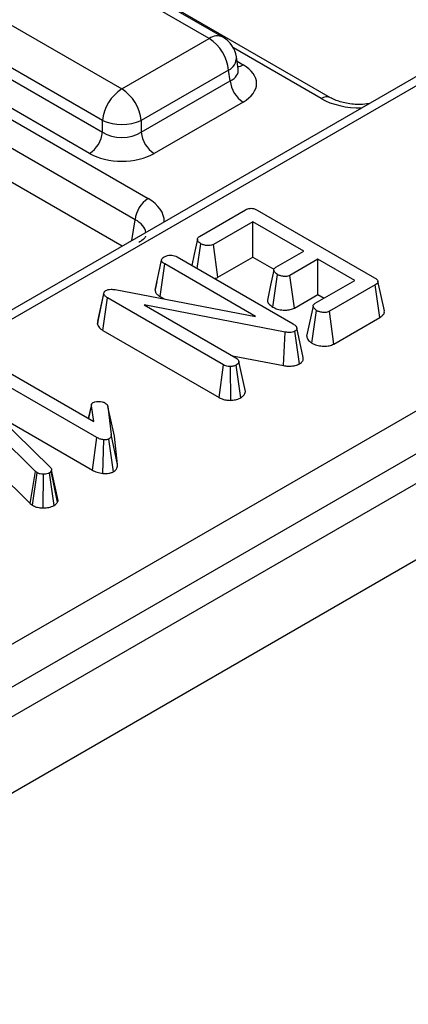
# Model space of a CAD drawing. Units: millimetres. Extents: x 75 to 2075, y 25 to 1460.
# Drawn here: x 1841 to 1856, y 831 to 869 of the extents above; entities that cross this region are included whole.
import ezdxf

# ---------------------------------------------------------------- set-up
doc = ezdxf.new("R2010")
doc.units = ezdxf.units.MM
doc.header["$LTSCALE"] = 5
doc.linetypes.add('SLD-Solid', pattern=[0])

msp = doc.modelspace()

# ---------------------------------------------------------------- linework, layer by layer
at = {"color": 7, "linetype": 'SLD-Solid', "lineweight": 25}
for p, q in [((2011.76308, 940.67936), (1759.73002, 795.18377)), ((1761.54062, 793.27239), (2013.57368, 938.76798)), ((1808.48112, 826.1509), (1958.74193, 912.89462)), ((1959.49666, 911.66031), (1809.23585, 824.91659)), ((1852.96875, 865.94797), (1781.56085, 907.17087)), ((1774.46481, 903.2452), (1845.8727, 862.0223)), ((1845.36955, 861.19942), (1773.96165, 902.42233)), ((1844.86045, 860.16952), (1773.96165, 901.09852)), ((1848.25013, 868.25102), (1819.59914, 884.79089)), ((1848.7858, 868.30407), (1820.13481, 884.84394)), ((1816.20196, 882.82974), (1844.85295, 866.28987)), ((1844.09822, 865.05556), (1815.44722, 881.59543)), ((1815.38378, 881.17672), (1844.09822, 864.60023)), ((1843.59506, 863.77736), (1814.88063, 880.35385)), ((1859.48683, 868.61314), (1797.29833, 832.71249)), ((1844.85295, 866.28987), (1848.25013, 868.25102)), ((1849.38068, 867.06668), (1849.30947, 867.53668)), ((1849.00486, 867.01671), (1845.60768, 865.05556)), ((1849.06831, 866.59801), (1849.00486, 867.01671)), ((1849.38231, 867.05786), (1849.38033, 867.06995)), ((1845.60768, 864.60023), (1849.06831, 866.59801)), ((1849.57146, 865.77513), (1846.11084, 863.77736)), ((1844.09822, 864.60023), (1844.09822, 865.05556)), ((1845.60768, 865.05556), (1845.60768, 864.60023)), ((1847.87772, 860.55118), (1849.66297, 861.58179)), ((1850.12368, 861.57317), (1854.68387, 858.94062)), ((1849.95412, 861.11943), (1848.41948, 860.2335)), ((1851.93347, 859.97677), (1849.95412, 861.11943)), ((1849.95412, 859.74729), (1849.95412, 861.11943)), ((1847.78912, 859.29591), (1847.92784, 860.2649)), ((1848.59163, 858.96075), (1848.41948, 860.2335)), ((1850.84781, 859.35004), (1851.93347, 859.97677)), ((1846.14441, 858.46024), (1846.39747, 859.62646)), ((1846.33864, 858.20948), (1846.52011, 859.47686)), ((1850.05116, 857.43843), (1846.52011, 859.47686)), ((1846.99895, 859.75206), (1851.51968, 857.1423)), ((1848.59163, 858.96075), (1849.95412, 859.74729)), ((1849.95412, 859.74729), (1850.77206, 859.2751)), ((1852.4795, 859.66156), (1851.39384, 859.03482)), ((1853.91282, 858.83412), (1852.4795, 859.66156)), ((1852.4795, 858.28942), (1852.4795, 859.66156)), ((1850.72248, 857.79981), (1850.90433, 859.06745)), ((1846.21309, 858.77959), (1846.14925, 858.48812)), ((1851.56563, 857.76186), (1851.39384, 859.03482)), ((1852.37818, 857.94819), (1853.91282, 858.83412)), ((1855.06693, 857.65842), (1854.81696, 858.80698)), ((1843.9017, 857.13634), (1844.15576, 858.31142)), ((1843.91788, 857.24656), (1844.16643, 858.38407)), ((1844.15576, 858.31142), (1844.16643, 858.38407)), ((1844.59621, 858.47827), (1850.05116, 857.43843)), ((1851.56563, 857.76186), (1852.4795, 858.28942)), ((1852.4795, 858.28942), (1852.72439, 858.14805)), ((1854.71374, 858.66604), (1852.92848, 857.63544)), ((1854.89578, 857.399), (1854.71374, 858.66604)), ((1844.1152, 856.89252), (1844.2976, 858.15936)), ((1848.81407, 855.55206), (1844.2976, 858.15936)), ((1846.33864, 858.20948), (1846.50251, 858.11488)), ((1851.21147, 856.82893), (1845.7224, 857.88847)), ((1845.7224, 857.88847), (1849.28971, 855.8291)), ((1852.25102, 856.39658), (1852.43257, 857.66437)), ((1853.1008, 856.36278), (1852.92848, 857.63544)), ((1843.91788, 857.24656), (1843.9017, 857.13634)), ((1853.1008, 856.36278), (1854.89578, 857.399)), ((1844.1152, 856.89252), (1848.6387, 854.28116)), ((1851.13861, 855.52317), (1851.21147, 856.82893)), ((1851.76004, 855.58836), (1851.58474, 856.85971)), ((1851.91122, 855.83516), (1851.66046, 856.98715)), ((1839.83126, 855.61547), (1843.76224, 853.34617)), ((1849.15709, 855.90566), (1851.13861, 855.52317)), ((1849.66163, 854.51636), (1849.40809, 855.67827)), ((1843.88168, 852.72558), (1839.35349, 855.33966)), ((1848.6387, 854.28116), (1848.81407, 855.55206)), ((1849.09718, 854.17019), (1849.07748, 855.48249)), ((1849.48085, 854.27253), (1849.30571, 855.54405)), ((1839.45907, 854.11635), (1842.06123, 851.57246)), ((1841.49281, 851.40316), (1839.15299, 853.70201)), ((1843.67213, 854.01459), (1843.55322, 853.46683)), ((1843.56158, 853.46201), (1843.66839, 853.96182)), ((1843.76224, 853.34617), (1843.66839, 853.96182)), ((1844.3136, 853.92796), (1844.43411, 852.8401)), ((1844.564, 852.77966), (1844.3136, 853.92796)), ((1839.9831, 853.60405), (1843.70596, 851.45489)), ((1843.70596, 851.45489), (1843.88168, 852.72558)), ((1844.1166, 851.32187), (1844.14723, 852.63385)), ((1844.52559, 851.39205), (1844.34879, 852.66279)), ((1844.68592, 851.67902), (1844.43411, 852.8401)), ((1844.68592, 851.67902), (1844.564, 852.77966)), ((1839.10081, 852.29975), (1841.2837, 850.15508)), ((1841.2837, 850.15508), (1841.49281, 851.40316)), ((1841.55786, 851.35452), (1841.49281, 851.40316)), ((1842.11989, 851.44995), (1842.10389, 851.41116)), ((1842.34532, 850.20222), (1842.10389, 851.41116)), ((1842.37407, 850.27193), (1842.11989, 851.44995)), ((1841.37178, 850.08922), (1841.55786, 851.35452)), ((1841.7979, 849.98289), (1841.80208, 851.2948)), ((1842.2171, 850.07952), (1842.03777, 851.34836)), ((1842.34532, 850.20222), (1842.37407, 850.27193)), ((1841.2837, 850.15508), (1841.37178, 850.08922))]:
    msp.add_line(p, q, dxfattribs=at)
at = {"color": 8, "linetype": 'SLD-Solid', "lineweight": 25}
for p, q in [((1925.83631, 906.5536), (1797.52815, 832.48288)), ((1852.61164, 865.9126), (1849.19213, 867.88664)), ((1849.3357, 867.36356), (1849.57146, 867.22746)), ((1845.24733, 860.39286), (1845.36955, 861.19942))]:
    msp.add_line(p, q, dxfattribs=at)
at = {"color": 7, "linetype": 'SLD-Solid', "lineweight": 25, "flags": 128}
for points in [[(1847.79018, 860.43895), (1847.66424, 859.8549), (1847.57087, 859.4219)], [(1850.76576, 859.23944), (1850.63986, 858.6541), (1850.51397, 858.06875)], [(1852.29502, 857.83661), (1852.16912, 857.2513), (1852.04322, 856.666)]]:
    msp.add_lwpolyline(points, dxfattribs=at)
at = {"color": 8, "linetype": 'SLD-Solid', "lineweight": 25}
for centre, radius, start, end in [((1848.5633, 867.81969), 0.53304, 65.328643, 125.981815), ((1848.75705, 867.51109), 0.553, 296.62252, 2.65244), ((1849.32761, 867.6186), 0.46093, 274.857953, 301.94067), ((1852.8195, 865.63542), 0.34647, 64.722183, 126.866953)]:
    msp.add_arc(centre, radius, start, end, dxfattribs=at)
at = {"color": 7, "linetype": 'SLD-Solid', "lineweight": 25}
for centre, radius, start, end in [((1847.34829, 866.85168), 1.66477, 5.688999, 57.199137), ((1848.25013, 867.37616), 1.07143, 8.61629, 60.002688), ((1850.17269, 866.70802), 1.10985, 185.688999, 237.199137), ((1845.75479, 864.89053), 1.66477, 122.800863, 174.311001), ((1843.95111, 864.89053), 1.66477, 5.688999, 57.199137), ((1844.85295, 866.87573), 1.97044, 247.47874, 292.52126), ((1842.99384, 864.71025), 1.10985, 302.800863, 354.311001), ((1846.71206, 864.71025), 1.10985, 185.688999, 237.199137), ((1846.47393, 861.08941), 1.10985, 122.800863, 174.311001)]:
    msp.add_arc(centre, radius, start, end, dxfattribs=at)
for centre, major_axis, ratio, start_param, end_param in [((1848.29432, 866.50129), (1.79933, 0), 0.57291909, 5.50158524, 7.06478537), ((1844.85295, 865.09788), (1.07143, 0), 0.65437944, 3.93078892, 5.49398905), ((1844.85295, 864.51463), (1.78571, 0), 0.58168964, 3.93078892, 5.49398905)]:
    msp.add_ellipse(centre, major_axis=major_axis, ratio=ratio, start_param=start_param, end_param=end_param, dxfattribs=at)
at = {"color": 8, "linetype": 'SLD-Solid', "lineweight": 25}
for centre, major_axis, ratio, start_param, end_param in [((1848.29432, 867.08454), (1.08884, -0.10512), 0.56364371, 5.55594698, 6.42686976), ((1854.1211, 866.79734), (2.14286, 0), 0.58168964, 3.93078892, 4.74133991), ((1844.34013, 861.1509), (2.1592, 0), 0.57291909, 6.25423437, 7.06478537), ((1844.34013, 860.56766), (1.44908, 0.10557), 0.56659395, 0.03733871, 0.74034586)]:
    msp.add_ellipse(centre, major_axis=major_axis, ratio=ratio, start_param=start_param, end_param=end_param, dxfattribs=at)
at = {"color": 7, "linetype": 'SLD-Solid', "lineweight": 25}
for points, knots in [([(1854.46366, 865.71333), (1854.35538, 865.69959), (1854.06835, 865.66316), (1853.58599, 865.71614), (1853.19023, 865.83072), (1853.02204, 865.91975), (1852.96875, 865.94797)], [0, 0, 0, 0, 0.19808513, 0.52504103, 0.849503, 1, 1, 1, 1]), ([(1849.66297, 861.58179), (1849.69301, 861.59729), (1849.74562, 861.62445), (1849.84174, 861.64557), (1849.93159, 861.64434), (1850.03133, 861.62128), (1850.0877, 861.59191), (1850.12368, 861.57317)], [0, 0, 0, 0, 0.22773899, 0.398855525, 0.571526641, 0.726496927, 1, 1, 1, 1]), ([(1845.778, 860.55285), (1845.77989, 860.55104), (1845.78382, 860.54728), (1845.68482, 860.42054), (1845.5572, 860.34085), (1845.51559, 860.31487)], [0, 0, 0, 0, 0.38614606, 0.7998508, 1, 1, 1, 1]), ([(1847.92784, 860.2649), (1847.88505, 860.29696), (1847.82042, 860.3454), (1847.78727, 860.42078), (1847.79323, 860.47327), (1847.82456, 860.51722), (1847.8603, 860.54006), (1847.87772, 860.55118)], [0, 0, 0, 0, 0.374271143, 0.565338282, 0.713284729, 0.860347772, 1, 1, 1, 1]), ([(1848.41948, 860.2335), (1848.39441, 860.2218), (1848.34405, 860.19829), (1848.23347, 860.18702), (1848.10989, 860.1975), (1848.00105, 860.22679), (1847.94701, 860.25492), (1847.92784, 860.2649)], [0, 0, 0, 0, 0.175349802, 0.35230402, 0.59925749, 0.85780341, 1, 1, 1, 1]), ([(1846.50731, 859.76006), (1846.54783, 859.77846), (1846.61668, 859.80973), (1846.73964, 859.82406), (1846.85195, 859.81453), (1846.93821, 859.78528), (1846.98313, 859.76071), (1846.99895, 859.75206)], [0, 0, 0, 0, 0.27616851, 0.46932292, 0.66341373, 0.88148559, 1, 1, 1, 1]), ([(1846.39747, 859.62646), (1846.40321, 859.65007), (1846.41474, 859.69743), (1846.47255, 859.73749), (1846.50346, 859.75756), (1846.50731, 859.76006)], [0, 0, 0, 0, 0.4651704, 0.93331979, 1, 1, 1, 1]), ([(1846.52011, 859.47686), (1846.48979, 859.49695), (1846.44274, 859.52813), (1846.4055, 859.58124), (1846.40019, 859.61114), (1846.39747, 859.62646)], [0, 0, 0, 0, 0.468925433, 0.72781728, 1, 1, 1, 1]), ([(1850.90433, 859.06745), (1850.86117, 859.09939), (1850.79627, 859.14742), (1850.76341, 859.22267), (1850.767, 859.27576), (1850.79863, 859.3186), (1850.83263, 859.34033), (1850.84781, 859.35004)], [0, 0, 0, 0, 0.37914958, 0.57008594, 0.72309408, 0.87630928, 1, 1, 1, 1]), ([(1851.39384, 859.03482), (1851.36851, 859.02317), (1851.31763, 858.99978), (1851.20374, 858.98868), (1851.07456, 859.00158), (1850.96927, 859.03337), (1850.91847, 859.06003), (1850.90433, 859.06745)], [0, 0, 0, 0, 0.1770142, 0.35557255, 0.61946557, 0.89411992, 1, 1, 1, 1]), ([(1848.45588, 858.91099), (1848.4789, 858.91621), (1848.52961, 858.92771), (1848.56973, 858.94908), (1848.59163, 858.96075)], [0, 0, 0, 0, 0.45410979, 1, 1, 1, 1]), ([(1854.68387, 858.94062), (1854.71738, 858.91945), (1854.77308, 858.88425), (1854.81582, 858.82571), (1854.82194, 858.7761), (1854.79606, 858.72579), (1854.75286, 858.69057), (1854.72064, 858.67037), (1854.71374, 858.66604)], [0, 0, 0, 0, 0.27185406, 0.45182382, 0.59482915, 0.73775632, 0.94376037, 1, 1, 1, 1]), ([(1844.2976, 858.15936), (1844.2654, 858.18052), (1844.21602, 858.21297), (1844.17208, 858.26635), (1844.16127, 858.29622), (1844.15576, 858.31142)], [0, 0, 0, 0, 0.47933087, 0.73494524, 1, 1, 1, 1]), ([(1844.16643, 858.38407), (1844.1704, 858.39136), (1844.18003, 858.40902), (1844.20253, 858.42817), (1844.2201, 858.43938), (1844.22508, 858.44256)], [0, 0, 0, 0, 0.3348097, 0.8113159, 1, 1, 1, 1]), ([(1844.22508, 858.44256), (1844.25495, 858.45661), (1844.31513, 858.48493), (1844.44312, 858.49788), (1844.53607, 858.48739), (1844.58952, 858.47928), (1844.59621, 858.47827)], [0, 0, 0, 0, 0.28818674, 0.58070456, 0.94752177, 1, 1, 1, 1]), ([(1846.14441, 858.46024), (1846.14754, 858.44), (1846.1566, 858.38136), (1846.21537, 858.29121), (1846.29902, 858.23575), (1846.33864, 858.20948)], [0, 0, 0, 0, 0.21720396, 0.62925884, 1, 1, 1, 1]), ([(1850.52074, 858.06885), (1850.52045, 858.05273), (1850.51938, 857.99152), (1850.58863, 857.89507), (1850.68004, 857.83001), (1850.72248, 857.79981)], [0, 0, 0, 0, 0.160763, 0.61041935, 1, 1, 1, 1]), ([(1852.43257, 857.66437), (1852.38976, 857.69638), (1852.32472, 857.74502), (1852.2918, 857.82124), (1852.29813, 857.87502), (1852.32945, 857.9176), (1852.36336, 857.93888), (1852.37818, 857.94819)], [0, 0, 0, 0, 0.37763466, 0.57376905, 0.72759484, 0.88088338, 1, 1, 1, 1]), ([(1850.72248, 857.79981), (1850.78322, 857.7705), (1850.9017, 857.71334), (1851.11509, 857.68013), (1851.31699, 857.67983), (1851.46878, 857.71418), (1851.54116, 857.74981), (1851.56563, 857.76186)], [0, 0, 0, 0, 0.25244877, 0.49243624, 0.69396913, 0.89652861, 1, 1, 1, 1]), ([(1852.92848, 857.63544), (1852.90208, 857.62314), (1852.84906, 857.59844), (1852.72865, 857.58642), (1852.59411, 857.59909), (1852.49179, 857.6333), (1852.44413, 857.65831), (1852.43257, 857.66437)], [0, 0, 0, 0, 0.18283728, 0.36730414, 0.64750711, 0.91452636, 1, 1, 1, 1]), ([(1854.89578, 857.399), (1854.93511, 857.42575), (1855.01204, 857.4781), (1855.07398, 857.57056), (1855.06555, 857.63131), (1855.0618, 857.65838)], [0, 0, 0, 0, 0.36694266, 0.71790475, 1, 1, 1, 1]), ([(1851.51968, 857.1423), (1851.55262, 857.12121), (1851.60331, 857.08877), (1851.64887, 857.03432), (1851.65652, 857.00316), (1851.66046, 856.98715)], [0, 0, 0, 0, 0.474398459, 0.729966791, 1, 1, 1, 1]), ([(1843.9017, 857.13634), (1843.90505, 857.12641), (1843.92538, 857.0661), (1843.98458, 856.97711), (1844.07961, 856.91557), (1844.1152, 856.89252)], [0, 0, 0, 0, 0.10977658, 0.66657173, 1, 1, 1, 1]), ([(1851.58474, 856.85971), (1851.55625, 856.84635), (1851.49887, 856.81943), (1851.37401, 856.80795), (1851.27892, 856.81835), (1851.22164, 856.82733), (1851.21147, 856.82893)], [0, 0, 0, 0, 0.27340118, 0.55081945, 0.92032497, 1, 1, 1, 1]), ([(1851.66046, 856.98715), (1851.66159, 856.96981), (1851.66387, 856.93496), (1851.6323, 856.89028), (1851.59843, 856.86851), (1851.58474, 856.85971)], [0, 0, 0, 0, 0.37102586, 0.74571802, 1, 1, 1, 1]), ([(1852.0493, 856.66629), (1852.05101, 856.64328), (1852.05607, 856.57477), (1852.13033, 856.48015), (1852.21582, 856.42095), (1852.25102, 856.39658)], [0, 0, 0, 0, 0.22925437, 0.68269576, 1, 1, 1, 1]), ([(1852.25102, 856.39658), (1852.30959, 856.36811), (1852.42596, 856.31156), (1852.64882, 856.2762), (1852.86827, 856.279), (1853.01909, 856.32125), (1853.08457, 856.35453), (1853.1008, 856.36278)], [0, 0, 0, 0, 0.24232636, 0.48151506, 0.72092262, 0.93078857, 1, 1, 1, 1]), ([(1849.28971, 855.8291), (1849.31918, 855.80846), (1849.36497, 855.77638), (1849.39627, 855.72248), (1849.40411, 855.69313), (1849.40809, 855.67827)], [0, 0, 0, 0, 0.47117121, 0.7320991, 1, 1, 1, 1]), ([(1849.40809, 855.67827), (1849.40293, 855.65481), (1849.39257, 855.60768), (1849.33995, 855.56593), (1849.30918, 855.54627), (1849.30571, 855.54405)], [0, 0, 0, 0, 0.4677938, 0.93996431, 1, 1, 1, 1]), ([(1851.76004, 855.58836), (1851.78841, 855.60688), (1851.85359, 855.64943), (1851.91211, 855.73398), (1851.91548, 855.80026), (1851.9114, 855.83364), (1851.91122, 855.83516)], [0, 0, 0, 0, 0.27345028, 0.62834486, 0.98312315, 1, 1, 1, 1]), ([(1849.07748, 855.48249), (1849.0492, 855.48328), (1848.9838, 855.48511), (1848.89162, 855.51093), (1848.83924, 855.53871), (1848.81407, 855.55206)], [0, 0, 0, 0, 0.28357954, 0.65575294, 1, 1, 1, 1]), ([(1849.30571, 855.54405), (1849.27411, 855.52876), (1849.22543, 855.50521), (1849.14347, 855.48957), (1849.09966, 855.48487), (1849.07748, 855.48249)], [0, 0, 0, 0, 0.47729875, 0.73543881, 1, 1, 1, 1]), ([(1851.13861, 855.52317), (1851.19969, 855.51416), (1851.33577, 855.49409), (1851.54908, 855.50475), (1851.68803, 855.55263), (1851.74914, 855.58295), (1851.76004, 855.58836)], [0, 0, 0, 0, 0.28489299, 0.63479978, 0.93487751, 1, 1, 1, 1]), ([(1849.48085, 854.27253), (1849.51083, 854.29212), (1849.58291, 854.33921), (1849.64758, 854.42449), (1849.6574, 854.48872), (1849.66163, 854.51636)], [0, 0, 0, 0, 0.28859227, 0.69386017, 1, 1, 1, 1]), ([(1843.66839, 853.96182), (1843.66818, 853.98292), (1843.6678, 854.01974), (1843.69912, 854.06341), (1843.72805, 854.08182), (1843.73878, 854.08865)], [0, 0, 0, 0, 0.4579365, 0.79905587, 1, 1, 1, 1]), ([(1843.73878, 854.08865), (1843.76, 854.09837), (1843.81226, 854.12231), (1843.89507, 854.13027), (1843.94844, 854.13046), (1843.96273, 854.13051)], [0, 0, 0, 0, 0.33367011, 0.82148485, 1, 1, 1, 1]), ([(1843.96273, 854.13051), (1844.00546, 854.12618), (1844.07165, 854.11948), (1844.15288, 854.09404), (1844.18871, 854.07537), (1844.20695, 854.06587)], [0, 0, 0, 0, 0.47195575, 0.73107884, 1, 1, 1, 1]), ([(1848.6387, 854.28116), (1848.69197, 854.25455), (1848.79309, 854.20404), (1848.95957, 854.17208), (1849.05982, 854.1707), (1849.09718, 854.17019)], [0, 0, 0, 0, 0.41119774, 0.78055944, 1, 1, 1, 1]), ([(1849.09718, 854.17019), (1849.12267, 854.1728), (1849.21431, 854.18219), (1849.35258, 854.21027), (1849.44259, 854.25396), (1849.48085, 854.27253)], [0, 0, 0, 0, 0.1814279, 0.65210199, 1, 1, 1, 1]), ([(1844.20695, 854.06587), (1844.23341, 854.04636), (1844.27405, 854.01638), (1844.30082, 853.96719), (1844.30931, 853.94112), (1844.3136, 853.92796)], [0, 0, 0, 0, 0.47994218, 0.73739396, 1, 1, 1, 1]), ([(1844.14723, 852.63385), (1844.09925, 852.64265), (1844.02517, 852.65624), (1843.94137, 852.69312), (1843.90167, 852.71471), (1843.88168, 852.72558)], [0, 0, 0, 0, 0.47721637, 0.7367751, 1, 1, 1, 1]), ([(1844.34879, 852.66279), (1844.33309, 852.65609), (1844.29162, 852.63841), (1844.21816, 852.63444), (1844.16697, 852.63401), (1844.14723, 852.63385)], [0, 0, 0, 0, 0.27235813, 0.7193498, 1, 1, 1, 1]), ([(1844.43411, 852.8401), (1844.43426, 852.81056), (1844.4345, 852.76502), (1844.40675, 852.70245), (1844.36873, 852.67643), (1844.34879, 852.66279)], [0, 0, 0, 0, 0.46767417, 0.72088802, 1, 1, 1, 1]), ([(1842.10389, 851.41116), (1842.09655, 851.39979), (1842.08539, 851.38248), (1842.0598, 851.36249), (1842.04514, 851.35309), (1842.03777, 851.34836)], [0, 0, 0, 0, 0.4878539, 0.74232748, 1, 1, 1, 1]), ([(1842.06123, 851.57246), (1842.07756, 851.55373), (1842.10244, 851.52518), (1842.11553, 851.48281), (1842.11843, 851.46095), (1842.11989, 851.44995)], [0, 0, 0, 0, 0.48696824, 0.74175773, 1, 1, 1, 1]), ([(1843.70596, 851.45489), (1843.76384, 851.42415), (1843.88244, 851.36117), (1844.03731, 851.33517), (1844.1166, 851.32187)], [0, 0, 0, 0, 0.48802268, 1, 1, 1, 1]), ([(1844.1166, 851.32187), (1844.12321, 851.32188), (1844.20131, 851.32204), (1844.32753, 851.32482), (1844.45751, 851.35872), (1844.50914, 851.384), (1844.52559, 851.39205)], [0, 0, 0, 0, 0.04533122, 0.53609166, 0.85220935, 1, 1, 1, 1]), ([(1844.52559, 851.39205), (1844.54892, 851.40739), (1844.61082, 851.44809), (1844.68432, 851.5456), (1844.68532, 851.6293), (1844.68592, 851.67902)], [0, 0, 0, 0, 0.197187795, 0.523162173, 1, 1, 1, 1]), ([(1841.80208, 851.2948), (1841.75975, 851.2966), (1841.67451, 851.30021), (1841.59874, 851.33285), (1841.56278, 851.35191), (1841.55786, 851.35452)], [0, 0, 0, 0, 0.46000879, 0.92615334, 1, 1, 1, 1]), ([(1842.03777, 851.34836), (1842.00698, 851.3333), (1841.94498, 851.30296), (1841.8555, 851.29484), (1841.8087, 851.29481), (1841.80208, 851.2948)], [0, 0, 0, 0, 0.45864483, 0.923428785, 1, 1, 1, 1]), ([(1841.37178, 850.08922), (1841.39982, 850.07435), (1841.47248, 850.03581), (1841.61646, 849.9911), (1841.73765, 849.98561), (1841.7979, 849.98289)], [0, 0, 0, 0, 0.24012802, 0.62224107, 1, 1, 1, 1]), ([(1841.7979, 849.98289), (1841.8737, 849.98571), (1842.03123, 849.99159), (1842.15361, 850.04949), (1842.2171, 850.07952)], [0, 0, 0, 0, 0.48121689, 1, 1, 1, 1]), ([(1842.2171, 850.07952), (1842.24578, 850.09841), (1842.29768, 850.13259), (1842.32949, 850.17768), (1842.3435, 850.1994), (1842.34532, 850.20222)], [0, 0, 0, 0, 0.51804962, 0.93745147, 1, 1, 1, 1])]:
    msp.add_open_spline(points, degree=3, knots=knots, dxfattribs=at)

doc.saveas('drawing.dxf')
